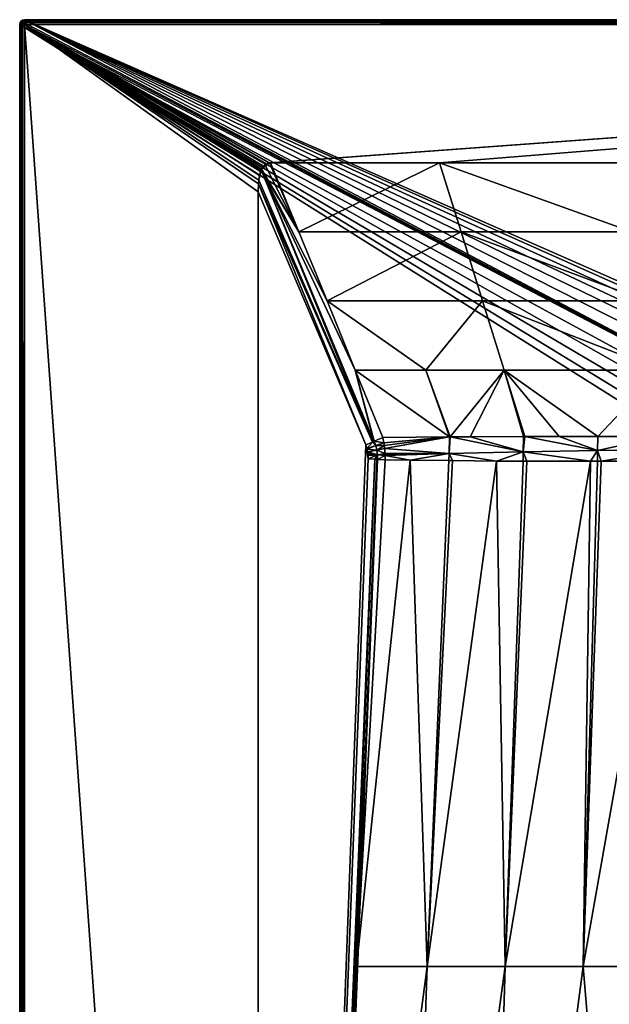
# Model space of a CAD drawing. Extents: x -1 to 90, y 0 to 160.
# Drawn here: x 0 to 25, y 119 to 160 of the extents above; entities that cross this region are included whole.
import ezdxf

# ---------------------------------------------------------------- set-up
doc = ezdxf.new("R2010")
doc.units = 0
doc.layers.add('PORCELANA', color=60, linetype='CONTINUOUS')

msp = doc.modelspace()

# ---------------------------------------------------------------- linework, layer by layer
at = {"layer": 'PORCELANA'}
for points in [[(0.015, 159.871, 2.829), (0.015, 159.877, 2.8), (0, 159.8, 2.8)], [(0.015, 159.877, 2.8), (0.015, 159.877, 0), (0, 159.8, 0)], [(0.015, 159.877, 2.8), (0, 159.8, 0), (0, 159.8, 2.8)], [(0.015, 159.877, 0), (41.409, 138.212, 0), (0, 159.8, 0)], [(0.015, 159.871, 2.829), (0, 159.8, 2.8), (0.015, 159.854, 2.854)], [(0.015, 159.829, 2.871), (0.015, 159.854, 2.854), (0, 159.8, 2.8)], [(0.059, 159.941, 2.8), (0.015, 159.877, 2.8), (0.059, 159.931, 2.854)], [(0.059, 159.941, 2.8), (0.059, 159.941, 0), (0.015, 159.877, 0)], [(0.059, 159.941, 2.8), (0.015, 159.877, 0), (0.015, 159.877, 2.8)], [(0.059, 159.941, 0), (41.409, 138.212, 0), (0.015, 159.877, 0)], [(0.059, 159.931, 2.854), (0.015, 159.877, 2.8), (0.015, 159.871, 2.829)], [(0.059, 159.931, 2.854), (0.015, 159.871, 2.829), (0.059, 159.9, 2.9)], [(0.059, 159.9, 2.9), (0.015, 159.871, 2.829), (0.015, 159.854, 2.854)], [(0.059, 159.9, 2.9), (0.015, 159.854, 2.854), (0.059, 159.854, 2.931)], [(0.059, 159.8, 2.941), (0.059, 159.854, 2.931), (0.015, 159.829, 2.871)], [(0.015, 159.829, 2.871), (0.059, 159.854, 2.931), (0.015, 159.854, 2.854)], [(0.123, 159.985, 0), (0.2, 160, 0), (0.059, 159.941, 0)], [(0.059, 159.941, 0), (0.2, 160, 0), (41.409, 138.212, 0)], [(0.123, 159.985, 2.8), (0.059, 159.941, 2.8), (0.123, 159.971, 2.871)], [(0.123, 159.985, 2.8), (0.123, 159.985, 0), (0.059, 159.941, 0)], [(0.123, 159.985, 2.8), (0.059, 159.941, 0), (0.059, 159.941, 2.8)], [(0.123, 159.971, 2.871), (0.059, 159.941, 2.8), (0.059, 159.931, 2.854)], [(0.123, 159.971, 2.871), (0.059, 159.931, 2.854), (0.123, 159.931, 2.931)], [(0.123, 159.931, 2.931), (0.059, 159.931, 2.854), (0.059, 159.9, 2.9)], [(0.123, 159.931, 2.931), (0.059, 159.9, 2.9), (0.123, 159.871, 2.971)], [(0.123, 159.871, 2.971), (0.059, 159.9, 2.9), (0.059, 159.854, 2.931)], [(0.123, 159.871, 2.971), (0.059, 159.854, 2.931), (0.123, 159.8, 2.985)], [(0.123, 159.8, 2.985), (0.059, 159.854, 2.931), (0.059, 159.8, 2.941)], [(0.2, 160, 2.8), (0.123, 159.985, 2.8), (0.2, 159.985, 2.877)], [(0.2, 160, 2.8), (0.2, 160, 0), (0.123, 159.985, 0)], [(0.2, 160, 2.8), (0.123, 159.985, 0), (0.123, 159.985, 2.8)], [(0.2, 159.985, 2.877), (0.123, 159.985, 2.8), (0.123, 159.971, 2.871)], [(0.2, 159.985, 2.877), (0.123, 159.971, 2.871), (0.2, 159.941, 2.941)], [(0.2, 159.941, 2.941), (0.123, 159.971, 2.871), (0.123, 159.931, 2.931)], [(0.2, 159.941, 2.941), (0.123, 159.931, 2.931), (0.2, 159.877, 2.985)], [(0.2, 159.877, 2.985), (0.123, 159.931, 2.931), (0.123, 159.871, 2.971)], [(0.2, 159.877, 2.985), (0.123, 159.871, 2.971), (0.2, 159.8, 3)], [(0.2, 159.8, 3), (0.123, 159.871, 2.971), (0.123, 159.8, 2.985)], [(89.8, 160, 2.8), (0.2, 160, 2.8), (0.2, 159.985, 2.877)], [(89.8, 160, 2.8), (0.2, 159.985, 2.877), (89.8, 159.985, 2.877)], [(0.2, 160, 2.8), (89.8, 160, 2.8), (0.2, 160, 0)], [(0.2, 160, 0), (89.8, 160, 2.8), (89.8, 160, 0)], [(0.2, 160, 0), (44.173, 139.923, 0), (43.374, 139.696, 0)], [(43.374, 139.696, 0), (42.631, 139.326, 0), (0.2, 160, 0)], [(0.2, 160, 0), (42.631, 139.326, 0), (41.968, 138.826, 0)], [(0.2, 160, 0), (41.968, 138.826, 0), (41.409, 138.212, 0)], [(89.8, 160, 0), (45.827, 139.923, 0), (0.2, 160, 0)], [(0.2, 160, 0), (45.827, 139.923, 0), (45, 140, 0)], [(0.2, 160, 0), (45, 140, 0), (44.173, 139.923, 0)], [(89.8, 159.985, 2.877), (0.2, 159.985, 2.877), (0.2, 159.941, 2.941)], [(89.8, 159.985, 2.877), (0.2, 159.941, 2.941), (89.8, 159.941, 2.941)], [(89.8, 159.941, 2.941), (0.2, 159.941, 2.941), (0.2, 159.877, 2.985)], [(89.8, 159.941, 2.941), (0.2, 159.877, 2.985), (89.8, 159.877, 2.985)], [(89.8, 159.877, 2.985), (0.2, 159.877, 2.985), (0.2, 159.8, 3)], [(89.8, 159.877, 2.985), (0.2, 159.8, 3), (89.8, 159.8, 3)], [(0, 159.8, 2.8), (0.015, 159.8, 2.877), (0.015, 159.829, 2.871)], [(0, 159.8, 2.8), (0, 0.2, 2.8), (0.015, 0.2, 2.877)], [(0, 159.8, 2.8), (0.015, 0.2, 2.877), (0.015, 159.8, 2.877)], [(0, 159.8, 0), (0, 0.2, 0), (0, 159.8, 2.8)], [(0, 159.8, 2.8), (0, 0.2, 0), (0, 0.2, 2.8)], [(41.409, 138.212, 0), (40.972, 137.506, 0), (0, 159.8, 0)], [(0, 159.8, 0), (40.972, 137.506, 0), (40.672, 136.731, 0)], [(0, 159.8, 0), (40.672, 136.731, 0), (40.519, 135.915, 0)], [(40.519, 135.915, 0), (40.519, 135.085, 0), (0, 159.8, 0)], [(0, 159.8, 0), (40.519, 135.085, 0), (40.672, 134.269, 0)], [(0, 159.8, 0), (40.672, 134.269, 0), (0, 0.2, 0)], [(0.015, 159.829, 2.871), (0.015, 159.8, 2.877), (0.059, 159.8, 2.941)], [(0.015, 159.8, 2.877), (0.015, 0.2, 2.877), (0.059, 0.2, 2.941)], [(0.015, 159.8, 2.877), (0.059, 0.2, 2.941), (0.059, 159.8, 2.941)], [(0.059, 159.8, 2.941), (0.059, 0.2, 2.941), (0.123, 0.2, 2.985)], [(0.059, 159.8, 2.941), (0.123, 0.2, 2.985), (0.123, 159.8, 2.985)], [(0.123, 159.8, 2.985), (0.123, 0.2, 2.985), (0.2, 0.2, 3)], [(0.123, 159.8, 2.985), (0.2, 0.2, 3), (0.2, 159.8, 3)], [(10.232, 153.861, 3), (10.314, 153.936, 3), (0.2, 159.8, 3)], [(0.2, 159.8, 3), (10.314, 153.936, 3), (10.349, 153.958, 3)], [(10.109, 153.636, 3), (10.135, 153.697, 3), (0.2, 159.8, 3)], [(0.2, 159.8, 3), (10.135, 153.697, 3), (10.151, 153.735, 3)], [(0.2, 159.8, 3), (10.151, 153.735, 3), (10.232, 153.861, 3)], [(10.012, 153.115, 3), (10.026, 153.263, 3), (0.2, 159.8, 3)], [(0.2, 159.8, 3), (10.026, 153.263, 3), (10.059, 153.459, 3)], [(0.2, 159.8, 3), (10.059, 153.459, 3), (10.109, 153.636, 3)], [(10.349, 153.958, 3), (10.45, 153.993, 3), (0.2, 159.8, 3)], [(0.2, 159.8, 3), (10.45, 153.993, 3), (10.479, 153.997, 3)], [(0.2, 159.8, 3), (10.479, 153.997, 3), (89.8, 159.8, 3)], [(0.2, 0.2, 3), (10, 22.517, 3), (0.2, 159.8, 3)], [(0.2, 159.8, 3), (10, 22.517, 3), (10, 152.779, 3)], [(0.2, 159.8, 3), (10, 152.779, 3), (10.012, 153.115, 3)], [(89.8, 159.8, 3), (10.479, 153.997, 3), (10.526, 154, 3)], [(10.526, 154, 3), (17.617, 154, 3), (89.8, 159.8, 3)], [(89.8, 159.8, 3), (17.617, 154, 3), (25.078, 154, 3)], [(10.026, 153.263, 3), (10.135, 153.697, 3), (10.059, 153.459, 3)], [(14.795, 142.283, 2.054), (10.135, 153.697, 3), (10.026, 153.263, 3)], [(10.059, 153.459, 3), (10.135, 153.697, 3), (10.109, 153.636, 3)], [(10.135, 153.697, 3), (11.709, 151.101, 2.754), (10.151, 153.735, 3)], [(14.862, 142.313, 2.044), (14.076, 145.303, 2.263), (10.135, 153.697, 3)], [(14.862, 142.313, 2.044), (10.135, 153.697, 3), (14.795, 142.283, 2.054)], [(14.076, 145.303, 2.263), (12.893, 148.202, 2.509), (10.135, 153.697, 3)], [(10.135, 153.697, 3), (12.893, 148.202, 2.509), (11.709, 151.101, 2.754)], [(10.314, 153.936, 3), (10.232, 153.861, 3), (10.151, 153.735, 3)], [(10.151, 153.735, 3), (10.315, 153.866, 2.995), (10.314, 153.936, 3)], [(10.151, 153.735, 3), (11.709, 151.101, 2.754), (10.315, 153.866, 2.995)], [(10.314, 153.936, 3), (10.315, 153.866, 2.995), (10.45, 153.993, 3)], [(10.314, 153.936, 3), (10.45, 153.993, 3), (10.349, 153.958, 3)], [(10.45, 153.993, 3), (10.315, 153.866, 2.995), (10.479, 153.997, 3)], [(10.479, 153.997, 3), (10.315, 153.866, 2.995), (11.709, 151.101, 2.754)], [(10.479, 153.997, 3), (11.709, 151.101, 2.754), (10.526, 154, 3)], [(11.709, 151.101, 2.754), (17.617, 154, 3), (10.526, 154, 3)], [(11.709, 151.101, 2.754), (18.518, 151.101, 2.705), (17.617, 154, 3)], [(18.518, 151.101, 2.705), (25.678, 151.101, 2.668), (17.617, 154, 3)], [(17.617, 154, 3), (25.678, 151.101, 2.668), (25.078, 154, 3)], [(14.795, 142.283, 2.054), (10.026, 153.263, 3), (10.012, 153.115, 3)], [(10, 152.779, 3), (14.517, 142.161, 2.097), (10.012, 153.115, 3)], [(10.012, 153.115, 3), (14.517, 142.161, 2.097), (14.795, 142.283, 2.054)], [(10, 152.779, 3), (10, 22.517, 3), (14.517, 142.161, 2.097)], [(12.893, 148.202, 2.509), (18.518, 151.101, 2.705), (11.709, 151.101, 2.754)], [(12.893, 148.202, 2.509), (19.419, 148.202, 2.41), (18.518, 151.101, 2.705)], [(19.419, 148.202, 2.41), (26.279, 148.202, 2.335), (18.518, 151.101, 2.705)], [(18.518, 151.101, 2.705), (26.279, 148.202, 2.335), (25.678, 151.101, 2.668)], [(14.076, 145.303, 2.263), (17.04, 145.302, 2.187), (12.893, 148.202, 2.509)], [(17.04, 145.302, 2.187), (19.419, 148.202, 2.41), (12.893, 148.202, 2.509)], [(17.04, 145.302, 2.187), (20.319, 145.302, 2.115), (19.419, 148.202, 2.41)], [(20.319, 145.302, 2.115), (26.879, 145.302, 2.003), (19.419, 148.202, 2.41)], [(19.419, 148.202, 2.41), (26.879, 145.302, 2.003), (26.279, 148.202, 2.335)], [(14.872, 142.317, 2.043), (15.231, 142.472, 2.023), (14.076, 145.303, 2.263)], [(14.872, 142.317, 2.043), (14.076, 145.303, 2.263), (14.862, 142.313, 2.044)], [(15.231, 142.472, 2.023), (18.03, 142.5, 1.928), (14.076, 145.303, 2.263)], [(14.076, 145.303, 2.263), (18.03, 142.5, 1.928), (17.04, 145.302, 2.187)], [(18.03, 142.5, 1.928), (18.056, 142.501, 1.928), (17.04, 145.302, 2.187)], [(18.056, 142.501, 1.928), (20.319, 145.302, 2.115), (17.04, 145.302, 2.187)], [(18.056, 142.501, 1.928), (18.902, 142.509, 1.899), (20.319, 145.302, 2.115)], [(18.902, 142.509, 1.899), (21.136, 142.517, 1.835), (20.319, 145.302, 2.115)], [(20.319, 145.302, 2.115), (21.136, 142.517, 1.835), (21.185, 142.517, 1.834)], [(20.319, 145.302, 2.115), (21.185, 142.517, 1.834), (22.63, 142.522, 1.792)], [(22.63, 142.522, 1.792), (24.257, 142.52, 1.755), (20.319, 145.302, 2.115)], [(20.319, 145.302, 2.115), (24.257, 142.52, 1.755), (26.879, 145.302, 2.003)], [(24.257, 142.52, 1.755), (26.907, 142.518, 1.694), (26.879, 145.302, 2.003)], [(15.231, 142.472, 2.023), (15.277, 142.247, 2.009), (18.03, 142.5, 1.928)], [(18.03, 142.5, 1.928), (15.277, 142.247, 2.009), (15.298, 142.139, 2.002)], [(15.298, 142.139, 2.002), (15.311, 142.011, 1.998), (18.03, 142.5, 1.928)], [(18.03, 142.5, 1.928), (15.311, 142.011, 1.998), (18.011, 141.799, 1.893)], [(18.03, 142.5, 1.928), (18.011, 141.799, 1.893), (18.056, 142.501, 1.928)], [(18.056, 142.501, 1.928), (18.011, 141.799, 1.893), (21.121, 141.871, 1.794)], [(18.056, 142.501, 1.928), (21.121, 141.871, 1.794), (18.902, 142.509, 1.899)], [(18.902, 142.509, 1.899), (21.121, 141.871, 1.794), (21.136, 142.517, 1.835)], [(21.185, 142.517, 1.834), (21.136, 142.517, 1.835), (21.121, 141.871, 1.794)], [(24.246, 141.923, 1.711), (21.185, 142.517, 1.834), (21.121, 141.871, 1.794)], [(22.63, 142.522, 1.792), (21.185, 142.517, 1.834), (24.246, 141.923, 1.711)], [(24.246, 141.923, 1.711), (24.257, 142.52, 1.755), (22.63, 142.522, 1.792)], [(24.246, 141.923, 1.711), (26.907, 142.518, 1.694), (24.257, 142.52, 1.755)], [(27.382, 141.96, 1.642), (26.907, 142.518, 1.694), (24.246, 141.923, 1.711)], [(14.517, 142.161, 2.097), (10, 22.517, 3), (14.625, 141.578, 2.075)], [(14.567, 142.02, 2.087), (14.795, 142.283, 2.054), (14.517, 142.161, 2.097)], [(14.517, 142.161, 2.097), (14.625, 141.578, 2.075), (14.567, 142.02, 2.087)], [(14.567, 142.02, 2.087), (14.938, 142.139, 2.03), (14.795, 142.283, 2.054)], [(14.58, 141.983, 2.084), (14.938, 142.139, 2.03), (14.567, 142.02, 2.087)], [(14.58, 141.983, 2.084), (14.986, 141.948, 2.02), (14.938, 142.139, 2.03)], [(14.938, 142.139, 2.03), (14.862, 142.313, 2.044), (14.795, 142.283, 2.054)], [(14.872, 142.317, 2.043), (14.862, 142.313, 2.044), (14.938, 142.139, 2.03)], [(15.231, 142.472, 2.023), (14.872, 142.317, 2.043), (15.277, 142.247, 2.009)], [(15.277, 142.247, 2.009), (14.872, 142.317, 2.043), (14.938, 142.139, 2.03)], [(15.277, 142.247, 2.009), (14.938, 142.139, 2.03), (15.298, 142.139, 2.002)], [(15.298, 142.139, 2.002), (14.938, 142.139, 2.03), (14.986, 141.948, 2.02)], [(14.986, 141.948, 2.02), (15.311, 142.011, 1.998), (15.298, 142.139, 2.002)], [(14.567, 142.02, 2.087), (14.625, 141.578, 2.075), (14.58, 141.983, 2.084)], [(14.602, 141.872, 2.08), (14.986, 141.948, 2.02), (14.58, 141.983, 2.084)], [(14.58, 141.983, 2.084), (14.625, 141.578, 2.075), (14.602, 141.872, 2.08)], [(14.602, 141.872, 2.08), (15.011, 141.75, 2.015), (14.986, 141.948, 2.02)], [(14.62, 141.783, 2.076), (15.011, 141.75, 2.015), (14.602, 141.872, 2.08)], [(14.602, 141.872, 2.08), (14.625, 141.578, 2.075), (14.621, 141.724, 2.076)], [(14.602, 141.872, 2.08), (14.621, 141.724, 2.076), (14.62, 141.783, 2.076)], [(14.62, 141.783, 2.076), (14.621, 141.724, 2.076), (15.011, 141.75, 2.015)], [(15.011, 141.75, 2.015), (14.621, 141.724, 2.076), (14.625, 141.578, 2.075)], [(15.011, 141.75, 2.015), (14.625, 141.578, 2.075), (14.896, 141.561, 2.032)], [(14.977, 141.556, 2.019), (15.011, 141.75, 2.015), (14.896, 141.561, 2.032)], [(15.012, 141.554, 2.016), (15.011, 141.75, 2.015), (14.977, 141.556, 2.019)], [(14.986, 141.948, 2.02), (15.331, 141.803, 1.992), (15.311, 142.011, 1.998)], [(15.011, 141.75, 2.015), (15.331, 141.803, 1.992), (14.986, 141.948, 2.02)], [(15.011, 141.75, 2.015), (15.331, 141.771, 1.992), (15.331, 141.803, 1.992)], [(15.331, 141.716, 1.992), (15.331, 141.771, 1.992), (15.011, 141.75, 2.015)], [(15.012, 141.554, 2.016), (15.331, 141.716, 1.992), (15.011, 141.75, 2.015)], [(15.332, 141.535, 1.991), (15.331, 141.716, 1.992), (15.012, 141.554, 2.016)], [(15.311, 142.011, 1.998), (15.331, 141.803, 1.992), (18.011, 141.799, 1.893)], [(15.331, 141.771, 1.992), (18.011, 141.799, 1.893), (15.331, 141.803, 1.992)], [(15.331, 141.716, 1.992), (16.38, 141.521, 1.951), (18.011, 141.799, 1.893)], [(15.331, 141.716, 1.992), (18.011, 141.799, 1.893), (15.331, 141.771, 1.992)], [(15.332, 141.535, 1.991), (16.38, 141.521, 1.951), (15.331, 141.716, 1.992)], [(16.38, 141.521, 1.951), (18.009, 141.507, 1.895), (18.011, 141.799, 1.893)], [(18.009, 141.507, 1.895), (18.154, 141.506, 1.89), (18.011, 141.799, 1.893)], [(18.011, 141.799, 1.893), (20.003, 141.489, 1.826), (21.121, 141.871, 1.794)], [(18.011, 141.799, 1.893), (18.154, 141.506, 1.89), (20.003, 141.489, 1.826)], [(21.121, 141.871, 1.794), (20.003, 141.489, 1.826), (21.12, 141.486, 1.794)], [(21.121, 141.871, 1.794), (21.12, 141.486, 1.794), (21.273, 141.486, 1.79)], [(24.246, 141.923, 1.711), (21.121, 141.871, 1.794), (23.947, 141.479, 1.713)], [(23.947, 141.479, 1.713), (21.121, 141.871, 1.794), (21.273, 141.486, 1.79)], [(23.947, 141.479, 1.713), (24.244, 141.479, 1.707), (24.246, 141.923, 1.711)], [(24.246, 141.923, 1.711), (24.244, 141.479, 1.707), (24.393, 141.479, 1.704)], [(24.246, 141.923, 1.711), (24.393, 141.479, 1.704), (27.382, 141.96, 1.642)], [(27.382, 141.96, 1.642), (24.393, 141.479, 1.704), (27.381, 141.483, 1.639)], [(14.896, 141.561, 2.032), (14.625, 141.578, 2.075), (10, 22.517, 3)], [(10.017, 19.854, 3), (14.896, 141.561, 2.032), (10, 22.517, 3)], [(10.055, 18.191, 3), (14.896, 141.561, 2.032), (10.017, 19.854, 3)], [(10.055, 18.191, 3), (10.115, 16.871, 3), (14.896, 141.561, 2.032)], [(14.977, 141.556, 2.019), (14.896, 141.561, 2.032), (10.115, 16.871, 3)], [(14.977, 141.556, 2.019), (10.115, 16.871, 3), (15.012, 141.554, 2.016)], [(15.012, 141.554, 2.016), (10.115, 16.871, 3), (14.133, 120.291, 2.239)], [(15.012, 141.554, 2.016), (14.133, 120.291, 2.239), (15.332, 141.535, 1.991)], [(14.133, 120.291, 2.239), (16.38, 141.521, 1.951), (15.332, 141.535, 1.991)], [(14.133, 120.291, 2.239), (17.09, 120.291, 2.16), (16.38, 141.521, 1.951)], [(17.09, 120.291, 2.16), (18.009, 141.507, 1.895), (16.38, 141.521, 1.951)], [(17.09, 120.291, 2.16), (18.154, 141.506, 1.89), (18.009, 141.507, 1.895)], [(20.003, 141.489, 1.826), (18.154, 141.506, 1.89), (17.09, 120.291, 2.16)], [(20.003, 141.489, 1.826), (17.09, 120.291, 2.16), (20.362, 120.291, 2.084)], [(20.362, 120.291, 2.084), (21.12, 141.486, 1.794), (20.003, 141.489, 1.826)], [(23.947, 141.479, 1.713), (21.273, 141.486, 1.79), (20.362, 120.291, 2.084)], [(20.362, 120.291, 2.084), (21.273, 141.486, 1.79), (21.12, 141.486, 1.794)], [(23.947, 141.479, 1.713), (20.362, 120.291, 2.084), (23.634, 120.291, 2.02)], [(26.907, 120.291, 1.968), (27.381, 141.483, 1.639), (23.634, 120.291, 2.02)], [(23.634, 120.291, 2.02), (27.381, 141.483, 1.639), (24.393, 141.479, 1.704)], [(24.244, 141.479, 1.707), (23.947, 141.479, 1.713), (23.634, 120.291, 2.02)], [(23.634, 120.291, 2.02), (24.393, 141.479, 1.704), (24.244, 141.479, 1.707)], [(0, 0.2, 0), (40.672, 134.269, 0), (40.972, 133.494, 0)], [(0, 0.2, 0), (40.972, 133.494, 0), (41.409, 132.788, 0)], [(41.409, 132.788, 0), (41.968, 132.174, 0), (0, 0.2, 0)], [(0, 0.2, 0), (41.968, 132.174, 0), (42.631, 131.674, 0)], [(0, 0.2, 0), (42.631, 131.674, 0), (0.015, 0.123, 0)], [(0.015, 0.123, 0), (42.631, 131.674, 0), (43.374, 131.304, 0)], [(0.015, 0.123, 0), (43.374, 131.304, 0), (0.059, 0.059, 0)], [(0.059, 0.059, 0), (43.374, 131.304, 0), (0.123, 0.015, 0)], [(0.123, 0.015, 0), (43.374, 131.304, 0), (0.2, 0, 0)], [(0.2, 0, 0), (43.374, 131.304, 0), (44.173, 131.077, 0)], [(0.2, 0, 0), (44.173, 131.077, 0), (89.8, 0, 0)], [(10.115, 16.871, 3), (12.904, 88.527, 2.493), (14.133, 120.291, 2.239)], [(12.904, 88.527, 2.493), (15.998, 88.527, 2.44), (17.09, 120.291, 2.16)], [(12.904, 88.527, 2.493), (17.09, 120.291, 2.16), (14.133, 120.291, 2.239)], [(20.362, 120.291, 2.084), (17.09, 120.291, 2.16), (15.998, 88.527, 2.44)], [(20.362, 120.291, 2.084), (15.998, 88.527, 2.44), (19.427, 88.527, 2.39)], [(23.634, 120.291, 2.02), (20.362, 120.291, 2.084), (19.427, 88.527, 2.39)], [(23.634, 120.291, 2.02), (19.427, 88.527, 2.39), (26.284, 88.527, 2.312)], [(26.284, 88.527, 2.312), (26.907, 120.291, 1.968), (23.634, 120.291, 2.02)]]:
    msp.add_3dface(points, dxfattribs=at)

doc.saveas('drawing.dxf')
